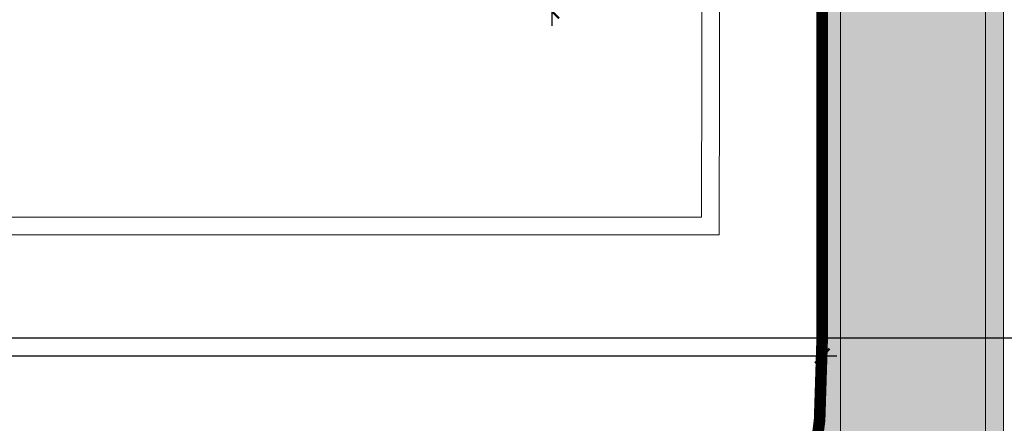
# Model space of a CAD drawing. Units: inches. Extents: x 73.5 to 92.2, y 44.7 to 57.9.
# Drawn here: x 85.3 to 88.7, y 51 to 52.4 of the extents above; entities that cross this region are included whole.
import ezdxf

# ---------------------------------------------------------------- set-up
doc = ezdxf.new("R2010")
doc.units = ezdxf.units.IN
doc.header["$MEASUREMENT"] = 0
doc.linetypes.add('HIDDEN', pattern=[0.375, 0.25, -0.125])
for name, color, linetype, lineweight in [('Dim - Thin', 1, 'Continuous', 5), ('Hatch - Medium', 5, 'Continuous', 9), ('Object - Regular', 250, 'Continuous', 15)]:
    doc.layers.add(name, color=color, linetype=linetype, lineweight=lineweight)
doc.styles.add('ARCHITXT', font='arial-narrow_[allfont.net].ttf')
doc.dimstyles.new('001', dxfattribs={"dimtxt": 0.125, "dimasz": 0.05, "dimexe": 0.1, "dimexo": 0.05, "dimgap": 0.05, "dimtad": 1, "dimdec": 4, "dimzin": 3, "dimdsep": 46, "dimlunit": 4, "dimtxsty": 'ARCHITXT', "dimblk1": 'ARCHTICK', "dimblk2": 'ARCHTICK', "dimsah": 1, "dimcen": 0.05, "dimdle": 0.05, "dimclrd": 256, "dimclre": 256, "dimclrt": 256, "dimadec": 0, "dimazin": 0, "dimtfac": 0.7, "dimtdec": 4, "dimtofl": 0, "dimtmove": 0, "dimatfit": 3, "dimldrblk": 'ARCHTICK', "dimfxl": 1, "dimtfillclr": 7, "dimfrac": 1, "dimtolj": 1, "dimtzin": 0, "dimarcsym": 0})

# ---------------------------------------------------------------- blocks, each defined once
blk = doc.blocks.new('_ArchTick')
at = {"color": 0, "linetype": 'ByBlock', "const_width": 0.15}
blk.add_lwpolyline([(-0.5, -0.5), (0.5, 0.5)], dxfattribs=at)
blk = doc.blocks.new('*D96')
at = {"layer": 'Defpoints', "color": 0, "transparency": 16777216}
for p in [(87.4277688660091, 53.92550540483047), (87.09945860407159, 52.42550540483047), (87.4277688660091, 52.42550540483047)]:
    blk.add_point(p, dxfattribs=at)
at = {"layer": 'Dim - Thin', "lineweight": -2, "transparency": 16777216}
for p, q in [((87.09945860407159, 53.97550540483046), (87.09945860407159, 52.37550540483047)), ((87.3777688660091, 53.92550540483047), (86.99945860407159, 53.92550540483047)), ((87.3777688660091, 52.42550540483047), (86.99945860407159, 52.42550540483047))]:
    blk.add_line(p, q, dxfattribs=at)
at = {"layer": 'Dim - Thin', "lineweight": -2, "transparency": 16777216, "xscale": 0.05, "yscale": 0.05, "zscale": 0.05}
for p, rotation in [((87.09945860407159, 53.92550540483047), 90), ((87.09945860407159, 52.42550540483047), 270)]:
    blk.add_blockref('_ArchTick', p, dxfattribs=dict(at, rotation=rotation))
at = {"layer": 'Dim - Thin', "transparency": 16777216, "insert": (86.96160048674551, 53.1314566320793), "char_height": 0.125, "attachment_point": 5, "rotation": 90, "style": 'ARCHITXT'}
blk.add_mtext('\\A1;1{\\H0.700000x;\\S1#2;}"', dxfattribs=at)
blk = doc.blocks.new('A$C4B321E96')
at = {"layer": 'Object - Regular'}
for p, q in [((1.146816730499268, 1.142285823822021), (1.106819629669189, 1.166401863098145)), ((1.106819629669189, 1.166401863098145), (1.112228393554688, 1.147578716278076)), ((1.106819629669189, 1.166401863098145), (1.134777545928955, 1.154925346374512)), ((1.042577266693115, 1.133910179138184), (1.048250675201416, 1.113170623779297)), ((1.042577266693115, 1.133910179138184), (1.069558143615723, 1.127160549163818)), ((1.152190685272217, 1.0726637840271), (1.042577266693115, 1.133910179138184)), ((1.112228393554688, 1.147578716278076), (1.146816730499268, 1.142285823822021)), ((1.134777545928955, 1.154925346374512), (1.146816730499268, 1.142285823822021)), ((1.048250675201416, 1.113170623779297), (1.131192684173584, 1.076608657836914)), ((1.069558143615723, 1.127160549163818), (1.140670299530029, 1.095513343811035)), ((0.9899654388427734, 1.089789867401123), (0.9967021942138672, 1.066346645355225)), ((0.9899654388427734, 1.089789867401123), (1.013408660888672, 1.083052635192871)), ((1.113976955413818, 1.014144897460938), (0.9899654388427734, 1.089789867401123)), ((1.013408660888672, 1.083052635192871), (1.015919208526611, 1.085563182830811)), ((1.013408660888672, 1.083052635192871), (1.105643749237061, 1.038361549377441)), ((1.152190685272217, 1.0726637840271), (1.140670299530029, 1.095513343811035)), ((0.9650425910949707, 1.034687042236328), (0.9967021942138672, 1.066346645355225)), ((0.9967021942138672, 1.066346645355225), (1.090533256530762, 1.020881652832031)), ((1.152190685272217, 1.0726637840271), (1.131192684173584, 1.076608657836914)), ((0.9415988922119141, 1.041423797607422), (0.9483356475830078, 1.017980098724365)), ((0.9415988922119141, 1.041423797607422), (0.9650425910949707, 1.034687042236328)), ((1.065610408782959, 0.9657783508300781), (0.9415988922119141, 1.041423797607422)), ((0.9650425910949707, 1.034687042236328), (1.058873653411865, 0.9892215728759766)), ((1.113976955413818, 1.014144897460938), (1.105643749237061, 1.038361549377441)), ((0.9483356475830078, 1.017980098724365), (0.9166760444641113, 0.9863204956054688)), ((0.9483356475830078, 1.017980098724365), (1.042167186737061, 0.9725151062011719)), ((1.085566997528076, 1.015914916992188), (1.058873653411865, 0.9892215728759766)), ((1.113976955413818, 1.014144897460938), (1.090533256530762, 1.020881652832031)), ((0.8999686241149902, 0.9696140289306641), (0.8683090209960938, 0.9379539489746094)), ((0.8932318687438965, 0.9930572509765625), (0.8999686241149902, 0.9696140289306641)), ((0.8932318687438965, 0.9930572509765625), (0.9166760444641113, 0.9863204956054688)), ((1.017243385314941, 0.9174118041992188), (0.8932318687438965, 0.9930572509765625)), ((0.8999686241149902, 0.9696140289306641), (0.9938006401062012, 0.9241485595703125)), ((0.9166760444641113, 0.9863204956054688), (1.010506629943848, 0.9408550262451172)), ((1.042167186737061, 0.9725151062011719), (1.010506629943848, 0.9408550262451172)), ((1.065610408782959, 0.9657783508300781), (1.042167186737061, 0.9725151062011719)), ((1.065610408782959, 0.9657783508300781), (1.058873653411865, 0.9892215728759766)), ((0.8448657989501953, 0.9446911811828613), (0.8516025543212891, 0.9212474822998047)), ((0.8448657989501953, 0.9446911811828613), (0.8683090209960938, 0.9379539489746094)), ((0.9688773155212402, 0.8690462112426758), (0.8448657989501953, 0.9446911811828613)), ((1.017243385314941, 0.9174118041992188), (1.010506629943848, 0.9408550262451172)), ((0.8516025543212891, 0.9212474822998047), (0.8199424743652344, 0.88958740234375)), ((0.8516025543212891, 0.9212474822998047), (0.9454336166381836, 0.8757824897766113)), ((0.8683090209960938, 0.9379539489746094), (0.9621405601501465, 0.8924894332885742)), ((0.9938006401062012, 0.9241485595703125), (0.9621405601501465, 0.8924894332885742)), ((1.017243385314941, 0.9174118041992188), (0.9938006401062012, 0.9241485595703125)), ((0.7964997291564941, 0.896324634552002), (0.8032360076904297, 0.8728809356689453)), ((0.7964997291564941, 0.896324634552002), (0.8199424743652344, 0.88958740234375)), ((0.9205107688903809, 0.8206796646118164), (0.7964997291564941, 0.896324634552002)), ((0.8199424743652344, 0.88958740234375), (0.9137740135192871, 0.8441228866577148)), ((0.9688773155212402, 0.8690462112426758), (0.9621405601501465, 0.8924894332885742)), ((0.8032360076904297, 0.8728809356689453), (0.7715764045715332, 0.841221809387207)), ((0.8032360076904297, 0.8728809356689453), (0.8970675468444824, 0.8274164199829102)), ((0.9454336166381836, 0.8757824897766113), (0.9137740135192871, 0.8441228866577148)), ((0.9688773155212402, 0.8690462112426758), (0.9454336166381836, 0.8757824897766113)), ((0.7481327056884766, 0.8479585647583008), (0.7548694610595703, 0.8245148658752441)), ((0.7481327056884766, 0.8479585647583008), (0.7715764045715332, 0.841221809387207)), ((0.8721442222595215, 0.772313117980957), (0.7481327056884766, 0.8479585647583008)), ((0.7715764045715332, 0.841221809387207), (0.8654074668884277, 0.7957563400268555)), ((0.9205107688903809, 0.8206796646118164), (0.9137740135192871, 0.8441228866577148)), ((0.7548694610595703, 0.8245148658752441), (0.7232098579406738, 0.7928552627563477)), ((0.7548694610595703, 0.8245148658752441), (0.848701000213623, 0.7790498733520508)), ((0.8970675468444824, 0.8274164199829102), (0.8654074668884277, 0.7957563400268555)), ((0.9205107688903809, 0.8206796646118164), (0.8970675468444824, 0.8274164199829102)), ((0.7065033912658691, 0.776148796081543), (0.6748433113098145, 0.7444887161254883)), ((0.6997661590576172, 0.7995920181274414), (0.7065033912658691, 0.776148796081543)), ((0.6997661590576172, 0.7995920181274414), (0.7232098579406738, 0.7928552627563477)), ((0.8237776756286621, 0.7239470481872559), (0.6997661590576172, 0.7995920181274414)), ((0.7065033912658691, 0.776148796081543), (0.8003344535827637, 0.7306833267211914)), ((0.7232098579406738, 0.7928552627563477), (0.8170409202575684, 0.7473897933959961)), ((0.848701000213623, 0.7790498733520508), (0.8170409202575684, 0.7473897933959961)), ((0.8721442222595215, 0.772313117980957), (0.848701000213623, 0.7790498733520508)), ((0.8721442222595215, 0.772313117980957), (0.8654074668884277, 0.7957563400268555)), ((0.651400089263916, 0.751225471496582), (0.6581368446350098, 0.7277822494506836)), ((0.651400089263916, 0.751225471496582), (0.6748433113098145, 0.7444887161254883)), ((0.7754111289978027, 0.6755800247192383), (0.651400089263916, 0.751225471496582)), ((0.8237776756286621, 0.7239470481872559), (0.8170409202575684, 0.7473897933959961)), ((0.6581368446350098, 0.7277822494506836), (0.6264767646789551, 0.6961231231689453)), ((0.6581368446350098, 0.7277822494506836), (0.7519679069519043, 0.682316780090332)), ((0.6748433113098145, 0.7444887161254883), (0.768674373626709, 0.6990237236022949)), ((0.8003344535827637, 0.7306833267211914), (0.768674373626709, 0.6990237236022949)), ((0.8237776756286621, 0.7239470481872559), (0.8003344535827637, 0.7306833267211914)), ((0.6030335426330566, 0.7028589248657227), (0.6097702980041504, 0.6794157028198242)), ((0.6030335426330566, 0.7028589248657227), (0.6264767646789551, 0.6961231231689453)), ((0.7270445823669434, 0.6272139549255371), (0.6030335426330566, 0.7028589248657227)), ((0.6264767646789551, 0.6961231231689453), (0.7203078269958496, 0.6506576538085938)), ((0.7754111289978027, 0.6755800247192383), (0.768674373626709, 0.6990237236022949)), ((0.6097702980041504, 0.6794157028198242), (0.5781102180480957, 0.6477565765380859)), ((0.6097702980041504, 0.6794157028198242), (0.7036013603210449, 0.6339511871337891)), ((0.7519679069519043, 0.682316780090332), (0.7203078269958496, 0.6506576538085938)), ((0.7754111289978027, 0.6755800247192383), (0.7519679069519043, 0.682316780090332)), ((0.5546665191650391, 0.6544928550720215), (0.5614032745361328, 0.631049633026123)), ((0.5546665191650391, 0.6544928550720215), (0.5781102180480957, 0.6477565765380859)), ((0.678678035736084, 0.5788478851318359), (0.5546665191650391, 0.6544928550720215)), ((0.5781102180480957, 0.6477565765380859), (0.6719412803649902, 0.6022911071777344)), ((0.7270445823669434, 0.6272139549255371), (0.7203078269958496, 0.6506576538085938)), ((0.5614032745361328, 0.631049633026123), (0.5297436714172363, 0.5993900299072266)), ((0.5614032745361328, 0.631049633026123), (0.6552348136901855, 0.5855846405029297)), ((0.7036013603210449, 0.6339511871337891), (0.6719412803649902, 0.6022911071777344)), ((0.7270445823669434, 0.6272139549255371), (0.7036013603210449, 0.6339511871337891)), ((0.5130372047424316, 0.5826835632324219), (0.481377124786377, 0.5510234832763672)), ((0.5063004493713379, 0.6061267852783203), (0.5130372047424316, 0.5826835632324219)), ((0.5063004493713379, 0.6061267852783203), (0.5297436714172363, 0.5993900299072266)), ((0.6303114891052246, 0.5304813385009766), (0.5063004493713379, 0.6061267852783203)), ((0.5130372047424316, 0.5826835632324219), (0.6068682670593262, 0.5372180938720703)), ((0.5297436714172363, 0.5993900299072266), (0.6235747337341309, 0.553924560546875)), ((0.6552348136901855, 0.5855846405029297), (0.6235747337341309, 0.553924560546875)), ((0.678678035736084, 0.5788478851318359), (0.6552348136901855, 0.5855846405029297)), ((0.678678035736084, 0.5788478851318359), (0.6719412803649902, 0.6022911071777344)), ((0.4579339027404785, 0.5577602386474609), (0.4646706581115723, 0.5343170166015625)), ((0.4579339027404785, 0.5577602386474609), (0.481377124786377, 0.5510234832763672)), ((0.5819449424743652, 0.4821152687072754), (0.4579339027404785, 0.5577602386474609)), ((0.6303114891052246, 0.5304813385009766), (0.6235747337341309, 0.553924560546875)), ((0.4646706581115723, 0.5343170166015625), (0.4330105781555176, 0.502657413482666)), ((0.4646706581115723, 0.5343170166015625), (0.5585017204284668, 0.4888515472412109)), ((0.481377124786377, 0.5510234832763672), (0.5752081871032715, 0.5055584907531738)), ((0.6068682670593262, 0.5372180938720703), (0.5752081871032715, 0.5055584907531738)), ((0.6303114891052246, 0.5304813385009766), (0.6068682670593262, 0.5372180938720703)), ((0.4095668792724609, 0.5093941688537598), (0.4163041114807129, 0.4859504699707031)), ((0.4095668792724609, 0.5093941688537598), (0.4330105781555176, 0.502657413482666)), ((0.5335783958435059, 0.4337491989135742), (0.4095668792724609, 0.5093941688537598)), ((0.4330105781555176, 0.502657413482666), (0.5268416404724121, 0.4571924209594727)), ((0.5819449424743652, 0.4821152687072754), (0.5752081871032715, 0.5055584907531738)), ((0.4163041114807129, 0.4859504699707031), (0.3846440315246582, 0.4542908668518066)), ((0.4163041114807129, 0.4859504699707031), (0.5101351737976074, 0.440485954284668)), ((0.5585017204284668, 0.4888515472412109), (0.5268416404724121, 0.4571924209594727)), ((0.5819449424743652, 0.4821152687072754), (0.5585017204284668, 0.4888515472412109)), ((0.3612008094787598, 0.4610276222229004), (0.3679370880126953, 0.437584400177002)), ((0.3612008094787598, 0.4610276222229004), (0.3846440315246582, 0.4542908668518066)), ((0.4852118492126465, 0.3853821754455566), (0.3612008094787598, 0.4610276222229004)), ((0.3846440315246582, 0.4542908668518066), (0.4784750938415527, 0.4088258743286133)), ((0.5335783958435059, 0.4337491989135742), (0.5268416404724121, 0.4571924209594727)), ((0.3679370880126953, 0.437584400177002), (0.3362774848937988, 0.4059247970581055)), ((0.3679370880126953, 0.437584400177002), (0.461768627166748, 0.3921194076538086)), ((0.5101351737976074, 0.440485954284668), (0.4784750938415527, 0.4088258743286133)), ((0.5335783958435059, 0.4337491989135742), (0.5101351737976074, 0.440485954284668)), ((0.3195710182189941, 0.3892183303833008), (0.2879109382629395, 0.3575582504272461)), ((0.3128342628479004, 0.4126615524291992), (0.3195710182189941, 0.3892183303833008)), ((0.3128342628479004, 0.4126615524291992), (0.3362774848937988, 0.4059247970581055)), ((0.4368453025817871, 0.3370161056518555), (0.3128342628479004, 0.4126615524291992)), ((0.3195710182189941, 0.3892183303833008), (0.4134020805358887, 0.3437528610229492)), ((0.3362774848937988, 0.4059247970581055), (0.4301085472106934, 0.3604598045349121)), ((0.461768627166748, 0.3921194076538086), (0.4301085472106934, 0.3604598045349121)), ((0.4852118492126465, 0.3853821754455566), (0.461768627166748, 0.3921194076538086)), ((0.4852118492126465, 0.3853821754455566), (0.4784750938415527, 0.4088258743286133)), ((0.264467716217041, 0.3642950057983398), (0.2712044715881348, 0.3408517837524414)), ((0.264467716217041, 0.3642950057983398), (0.2879109382629395, 0.3575582504272461)), ((0.3884787559509277, 0.2886495590209961), (0.264467716217041, 0.3642950057983398)), ((0.4368453025817871, 0.3370161056518555), (0.4301085472106934, 0.3604598045349121)), ((0.2712044715881348, 0.3408517837524414), (0.2395443916320801, 0.3091917037963867)), ((0.2712044715881348, 0.3408517837524414), (0.3650355339050293, 0.2953863143920898)), ((0.2879109382629395, 0.3575582504272461), (0.381742000579834, 0.3120932579040527)), ((0.4134020805358887, 0.3437528610229492), (0.381742000579834, 0.3120932579040527)), ((0.4368453025817871, 0.3370161056518555), (0.4134020805358887, 0.3437528610229492)), ((0.2161011695861816, 0.3159284591674805), (0.2228379249572754, 0.292485237121582)), ((0.2161011695861816, 0.3159284591674805), (0.2395443916320801, 0.3091917037963867)), ((0.3401122093200684, 0.2402830123901367), (0.2161011695861816, 0.3159284591674805)), ((0.2395443916320801, 0.3091917037963867), (0.3333754539489746, 0.2637267112731934)), ((0.3884787559509277, 0.2886495590209961), (0.381742000579834, 0.3120932579040527)), ((0.2228379249572754, 0.292485237121582), (0.1911778450012207, 0.2608256340026855)), ((0.2228379249572754, 0.292485237121582), (0.3166689872741699, 0.2470207214355469)), ((0.3650355339050293, 0.2953863143920898), (0.3333754539489746, 0.2637267112731934)), ((0.3884787559509277, 0.2886495590209961), (0.3650355339050293, 0.2953863143920898)), ((0.2917461395263672, 0.1919174194335938), (0.1677346229553223, 0.2675619125366211)), ((0.1677346229553223, 0.2675619125366211), (0.174471378326416, 0.2441191673278809)), ((0.1677346229553223, 0.2675619125366211), (0.1911778450012207, 0.2608256340026855)), ((0.1911778450012207, 0.2608256340026855), (0.2850089073181152, 0.2153606414794922)), ((0.3401122093200684, 0.2402830123901367), (0.3333754539489746, 0.2637267112731934)), ((0.174471378326416, 0.2441191673278809), (0.1428112983703613, 0.2124595642089844)), ((0.174471378326416, 0.2441191673278809), (0.2683024406433105, 0.1986541748046875)), ((0.3166689872741699, 0.2470207214355469), (0.2850089073181152, 0.2153606414794922)), ((0.3401122093200684, 0.2402830123901367), (0.3166689872741699, 0.2470207214355469)), ((0.1261048316955566, 0.1957530975341797), (0.09444522857666016, 0.164093017578125)), ((0.1193680763244629, 0.2191963195800781), (0.1261048316955566, 0.1957530975341797)), ((0.1193680763244629, 0.2191963195800781), (0.1428112983703613, 0.2124595642089844)), ((0.2433795928955078, 0.1435508728027344), (0.1193680763244629, 0.2191963195800781)), ((0.1261048316955566, 0.1957530975341797), (0.2199358940124512, 0.1502876281738281)), ((0.1428112983703613, 0.2124595642089844), (0.2366423606872559, 0.1669940948486328)), ((0.2683024406433105, 0.1986541748046875), (0.2366423606872559, 0.1669940948486328)), ((0.2917461395263672, 0.1919174194335938), (0.2683024406433105, 0.1986541748046875)), ((0.2917461395263672, 0.1919174194335938), (0.2850089073181152, 0.2153606414794922)), ((0.07100152969360352, 0.1708297729492188), (0.07773828506469727, 0.1473865509033203)), ((0.07100152969360352, 0.1708297729492188), (0.09444522857666016, 0.164093017578125)), ((0.1950125694274902, 0.095184326171875), (0.07100152969360352, 0.1708297729492188)), ((0.2433795928955078, 0.1435508728027344), (0.2366423606872559, 0.1669940948486328)), ((0.07773828506469727, 0.1473865509033203), (0.04607820510864258, 0.1157264709472656)), ((0.07773828506469727, 0.1473865509033203), (0.1715693473815918, 0.101921558380127)), ((0.09444522857666016, 0.164093017578125), (0.1882758140563965, 0.1186275482177734)), ((0.2199358940124512, 0.1502876281738281), (0.1882758140563965, 0.1186275482177734)), ((0.2433795928955078, 0.1435508728027344), (0.2199358940124512, 0.1502876281738281)), ((0.02263498306274414, 0.1224632263183594), (0.02937173843383789, 0.09902000427246094)), ((0.02263498306274414, 0.1224632263183594), (0.04607820510864258, 0.1157264709472656)), ((0.1466460227966309, 0.04681777954101562), (0.02263498306274414, 0.1224632263183594)), ((0.04607820510864258, 0.1157264709472656), (0.1399092674255371, 0.07026147842407227)), ((0.1950125694274902, 0.095184326171875), (0.1882758140563965, 0.1186275482177734)), ((-0.1130528450012207, 0.09291410446166992), (-0.1447587013244629, 0.05512905120849609)), ((0.09375619888305664, -0.09375762939453125), (-0.09375715255737305, 0.09375667572021484)), ((0.02937173843383789, 0.09902000427246094), (-0.002288341522216797, 0.06736040115356445)), ((0.02937173843383789, 0.09902000427246094), (0.1232028007507324, 0.05355501174926758)), ((0.1715693473815918, 0.101921558380127), (0.1399092674255371, 0.07026147842407227)), ((0.1950125694274902, 0.095184326171875), (0.1715693473815918, 0.101921558380127)), ((-0.02573156356811523, 0.0740976333618164), (-0.01899480819702148, 0.05065393447875977)), ((-0.02573156356811523, 0.0740976333618164), (-0.002288341522216797, 0.06736040115356445)), ((0.09827947616577148, -0.001547813415527344), (-0.02573156356811523, 0.0740976333618164)), ((-0.002288341522216797, 0.06736040115356445), (0.09154272079467773, 0.02189540863037109)), ((0.1466460227966309, 0.04681777954101562), (0.1399092674255371, 0.07026147842407227)), ((-0.01899480819702148, 0.05065393447875977), (-0.03482484817504883, 0.03482389450073242)), ((-0.01899480819702148, 0.05065393447875977), (0.07483625411987305, 0.005188941955566406)), ((0.1232028007507324, 0.05355501174926758), (0.09154272079467773, 0.02189540863037109)), ((0.1466460227966309, 0.04681777954101562), (0.1232028007507324, 0.05355501174926758)), ((-0.1188921928405762, -0.01558780670166016), (-0.04164648056030273, 0.009061336517333984)), ((0.009060382843017578, -0.04164600372314453), (-0.04164648056030273, 0.009061336517333984)), ((0.07483625411987305, 0.005188941955566406), (0.03482294082641602, -0.03482437133789062)), ((0.09827947616577148, -0.001547813415527344), (0.07483625411987305, 0.005188941955566406)), ((0.09827947616577148, -0.001547813415527344), (0.09154272079467773, 0.02189540863037109)), ((-0.08206510543823242, -0.04731082916259766), (-0.02965688705444336, -0.002928733825683594)), ((-0.09230709075927734, -0.05525398254394531), (-0.08206510543823242, -0.04731082916259766)), ((-0.04731130599975586, -0.08206367492675781), (-0.08206510543823242, -0.04731082916259766)), ((-0.04731130599975586, -0.08206367492675781), (-0.002929210662841797, -0.02965641021728516)), ((-0.01558828353881836, -0.118891716003418), (0.009060382843017578, -0.04164600372314453)), ((-0.05525493621826172, -0.09230661392211914), (-0.04731130599975586, -0.08206367492675781)), ((0.09291362762451172, -0.1130523681640625), (0.05512809753417969, -0.1447582244873047))]:
    blk.add_line(p, q, dxfattribs=at)
for centre, radius, start, end in [((1.207227230072021, 0.8942546844482422), 0.2705511975092126, 110.5564769027116, 120.5870209294744), ((1.207227230072021, 0.8942546844482422), 0.2705511975092126, 99.88193123209551, 105.532449866331), ((0.894258975982666, 1.207223892211914), 0.2705511975092126, 335.6127768958263, 350.1178440670962), ((1.207227230072021, 0.8942546844482422), 0.2705511975092126, 125.9869761820287, 134.99993238457), ((0.894258975982666, 1.207223892211914), 0.2705511975092126, 321.3807774158652, 331.1332185906516), ((0.894258975982666, 1.207223892211914), 0.2705511975092126, 314.9999323845701, 316.480797641451), ((-0.1030192375183105, 0.08449506759643555), 0.01309814664424547, 44.99987442848722, 139.9998679350597), ((0.1072015762329102, 0.1072015762329102), 0.2572850233691073, 191.6769045168041, 219.1551882195452), ((0.1072015762329102, 0.1072015762329102), 0.2572850233691073, 230.8445301646954, 258.3228731462391), ((0.08449411392211914, -0.1030187606811523), 0.01309814664424547, 309.9998889745826, 44.99987442848722)]:
    blk.add_arc(centre, radius, start, end, dxfattribs=at)
blk = doc.blocks.new('*D97')
at = {"layer": 'Defpoints', "color": 0, "transparency": 16777216}
for p in [(88.03082550697634, 51.30050540483047), (82.03082550697636, 51.23800540483047), (88.03082550697634, 51.23800540483045)]:
    blk.add_point(p, dxfattribs=at)
at = {"layer": 'Dim - Thin', "lineweight": -2, "transparency": 16777216}
for p, q in [((81.98082550697636, 51.23800540483045), (88.08082550697634, 51.23800540483045)), ((88.03082550697634, 51.25050540483048), (88.03082550697634, 51.13800540483044)), ((82.03082550697636, 51.18800540483047), (82.03082550697636, 51.13800540483044))]:
    blk.add_line(p, q, dxfattribs=at)
at = {"layer": 'Dim - Thin', "lineweight": -2, "transparency": 16777216, "xscale": 0.05, "yscale": 0.05, "zscale": 0.05, "rotation": 180}
blk.add_blockref('_ArchTick', (82.03082550697636, 51.23800540483045), dxfattribs=at)
at = {"layer": 'Dim - Thin', "lineweight": -2, "transparency": 16777216, "xscale": 0.05, "yscale": 0.05, "zscale": 0.05}
blk.add_blockref('_ArchTick', (88.03082550697634, 51.23800540483045), dxfattribs=at)
at = {"layer": 'Dim - Thin', "transparency": 16777216, "insert": (85.03082550697636, 51.35182702829566), "char_height": 0.125, "attachment_point": 5, "style": 'ARCHITXT'}
blk.add_mtext('\\A1;6"', dxfattribs=at)
blk = doc.blocks.new('*D103')
at = {"layer": 'Defpoints', "color": 0, "transparency": 16777216}
for p in [(87.7227688660091, 53.92550540483047), (90.39498116229186, 53.92550540483047), (82.03082550697636, 51.30050540483047)]:
    blk.add_point(p, dxfattribs=at)
at = {"layer": 'Dim - Thin', "lineweight": -2, "transparency": 16777216}
for p, q in [((90.39498116229186, 51.25050540483047), (90.39498116229186, 53.97550540483046)), ((87.7727688660091, 53.92550540483047), (90.49498116229185, 53.92550540483047)), ((82.08082550697635, 51.30050540483047), (90.49498116229185, 51.30050540483047))]:
    blk.add_line(p, q, dxfattribs=at)
at = {"layer": 'Dim - Thin', "lineweight": -2, "transparency": 16777216, "xscale": 0.05, "yscale": 0.05, "zscale": 0.05}
for p, rotation in [((90.39498116229186, 53.92550540483047), 90), ((90.39498116229186, 51.30050540483047), 270)]:
    blk.add_blockref('_ArchTick', p, dxfattribs=dict(at, rotation=rotation))
at = {"layer": 'Dim - Thin', "transparency": 16777216, "insert": (90.25637696720317, 52.61300540483048), "char_height": 0.125, "attachment_point": 5, "rotation": 90, "style": 'ARCHITXT'}
blk.add_mtext('\\A1;2{\\H0.700000x;\\S5#8;}"', dxfattribs=at)

msp = doc.modelspace()

# ---------------------------------------------------------------- hatches: boundary and pattern name
at = {"layer": 'Hatch - Medium'}
h = msp.add_hatch(dxfattribs=at)
h.set_pattern_fill('AR-SAND', color=256, scale=0.125)
h.set_pattern_definition([(37.50000000000001, (3, 0.1967903509669213), (-0.00787416976370102, 0.2408529711266448), [0, -0.19, 0, -0.2125, 0, -0.203125]), (7.499999999999999, (3, 0.1967903509669213), (0.2212220881584659, 0.3527682581537175), [0, -0.1025, 0, -0.17125, 0, -0.065625]), (327.5, (2.846249999999998, 0.1967903509669213), (0.3892677327189369, 0.0007073816921206177), [0, -0.0625, 0, -0.225, 0, -0.29375]), (317.5, (2.846249999999998, 0.1967903509669213), (0.3757658255715367, 0.1097094456167812), [0, -0.03125, 0, -0.1475, 0, -0.16875])])
h.paths.add_polyline_path([(88.03082550697636, 44.87229575579739), (88.65582550697636, 44.87229575579739), (88.65582550697636, 57.87229575579739), (88.03082550697636, 57.87229575579739)])
edge = h.paths.add_edge_path()
edge.add_line((87.92335748120612, 52.93364244751738), (87.92335777016864, 52.93364242014256))
edge.add_line((87.92335777016864, 52.93364242014256), (87.86308087977244, 52.93891606048918))
edge.add_arc((88.1267980329607, 53.11229537027021), 0.3156059599340118, 185.8444736104731, 213.3226871079772, ccw=False)
edge.add_line((87.81283260286655, 53.08015768753393), (87.82860737610194, 53.08215204226295))
edge.add_line((87.82860737610194, 53.08215204226295), (87.82860667387415, 53.14244158901703))
edge.add_line((87.82860667387415, 53.14244158901703), (87.81283286679388, 53.14443563131003))
edge.add_arc((88.12679803296072, 53.1122953702702), 0.3156059599340276, 146.6767976457189, 174.1550558728407, ccw=False)
edge.add_line((87.86308243893893, 53.28567705158519), (87.92324957212315, 53.29094046114107))
edge.add_arc((87.92475894423617, 53.27494430180426), 0.01606721250572466, -0.00026447602198231834, 95.39037852792057, ccw=False)
edge.add_line((87.94082615674174, 53.27494422763837), (87.94082571657206, 53.17270855684022))
edge.add_line((87.94082571657206, 53.17270855684022), (87.96828734994091, 53.17270849991135))
edge.add_line((87.96828734994091, 53.17270849991135), (87.98277888267188, 53.19888677127501))
edge.add_line((87.98277888267188, 53.19888677127501), (87.99726947965587, 53.17270843983044))
edge.add_line((87.99726947965587, 53.17270843983044), (88.05219250150368, 53.17270791236821))
edge.add_line((88.05219250150368, 53.17270791236821), (88.0666836206288, 53.19888577012772))
edge.add_line((88.0666836206288, 53.19888577012772), (88.08117463121864, 53.1727078522873))
edge.add_line((88.08117463121864, 53.1727078522873), (88.13609806667232, 53.1727077384292))
edge.add_line((88.13609806667232, 53.1727077384292), (88.15058918579743, 53.19888559618872))
edge.add_line((88.15058918579743, 53.19888559618872), (88.16508060999143, 53.17270726474244))
edge.add_line((88.16508060999143, 53.17270726474244), (88.22000363184095, 53.1727075644902))
edge.add_line((88.22000363184095, 53.1727075644902), (88.23449475096606, 53.19888542224972))
edge.add_line((88.23449475096606, 53.19888542224972), (88.24898576155591, 53.1727075044093))
edge.add_line((88.24898576155591, 53.1727075044093), (88.30390878340373, 53.17270697694706))
edge.add_line((88.30390878340373, 53.17270697694706), (88.31839948892298, 53.19888442110243))
edge.add_line((88.31839948892298, 53.19888442110243), (88.33289091311869, 53.17270691686615))
edge.add_line((88.33289091311869, 53.17270691686615), (88.3878139349665, 53.17270638940391))
edge.add_line((88.3878139349665, 53.17270638940391), (88.40230505409161, 53.19888424716343))
edge.add_line((88.40230505409161, 53.19888424716343), (88.41679606468146, 53.172706329323))
edge.add_line((88.41679606468146, 53.172706329323), (88.47171950013514, 53.17270621546491))
edge.add_line((88.47171950013514, 53.17270621546491), (88.48621061926025, 53.19888407322443))
edge.add_line((88.48621061926025, 53.19888407322443), (88.5007016298501, 53.172706155384))
edge.add_line((88.5007016298501, 53.172706155384), (88.55562506530377, 53.17270604152591))
edge.add_line((88.55562506530377, 53.17270604152591), (88.57011618442888, 53.19888389928543))
edge.add_line((88.57011618442888, 53.19888389928543), (88.58460719501873, 53.172705981445))
edge.add_line((88.58460719501873, 53.172705981445), (88.6395298032624, 53.17270586758863))
edge.add_line((88.6395298032624, 53.17270586758863), (88.65402133599166, 53.19888331174228))
edge.add_line((88.65402133599166, 53.19888331174228), (88.66851234658151, 53.17270539390185))
edge.add_line((88.66851234658151, 53.17270539390185), (88.72343536842932, 53.17270486643962))
edge.add_line((88.72343536842932, 53.17270486643962), (88.73792648755614, 53.19888355140914))
edge.add_line((88.73792648755614, 53.19888355140914), (88.75241791175014, 53.17270521996285))
edge.add_line((88.75241791175014, 53.17270521996285), (88.80734093359796, 53.17270469250062))
edge.add_line((88.80734093359796, 53.17270469250062), (88.82183205272307, 53.19888255026013))
edge.add_line((88.82183205272307, 53.19888255026013), (88.83632306331292, 53.17270463241971))
edge.add_line((88.83632306331292, 53.17270463241971), (88.89124649876659, 53.17270451856162))
edge.add_line((88.89124649876659, 53.17270451856162), (88.9057376178917, 53.19888237632113))
edge.add_line((88.9057376178917, 53.19888237632113), (88.92022862848155, 53.1727044584807))
edge.add_line((88.92022862848155, 53.1727044584807), (88.97515123672522, 53.17270434462433))
edge.add_line((88.97515123672522, 53.17270434462433), (88.98964235585032, 53.19888220238384))
edge.add_line((88.98964235585032, 53.19888220238384), (89.00413419365019, 53.1727042845417))
edge.add_line((89.00413419365019, 53.1727042845417), (89.05905680189214, 53.17270334347532))
edge.add_line((89.05905680189214, 53.17270334347532), (89.07354792101725, 53.19888120123484))
edge.add_line((89.07354792101725, 53.19888120123484), (89.08803975881882, 53.1727041106027))
edge.add_line((89.08803975881882, 53.1727041106027), (89.14296236706078, 53.17270316953632))
edge.add_line((89.14296236706078, 53.17270316953632), (89.15745348618589, 53.19888102729583))
edge.add_line((89.15745348618589, 53.19888102729583), (89.17194449677574, 53.17270310945541))
edge.add_line((89.17194449677574, 53.17270310945541), (89.22686793222941, 53.17270299559732))
edge.add_line((89.22686793222941, 53.17270299559732), (89.24135863775037, 53.19888126696269))
edge.add_line((89.24135863775037, 53.19888126696269), (89.25585006194437, 53.17270293551641))
edge.add_line((89.25585006194437, 53.17270293551641), (89.31077267018804, 53.17270282166003))
edge.add_line((89.31077267018804, 53.17270282166003), (89.325264202919, 53.19888109302369))
edge.add_line((89.325264202919, 53.19888109302369), (89.33975562711301, 53.1727027615774))
edge.add_line((89.33975562711301, 53.1727027615774), (89.39467782175082, 53.17270223411688))
edge.add_line((89.39467782175082, 53.17270223411688), (89.40916976808592, 53.19888009187468))
edge.add_line((89.40916976808592, 53.19888009187468), (89.42365995146578, 53.17270217403598))
edge.add_line((89.42365995146578, 53.17270217403598), (89.47858338691944, 53.17270206017788))
edge.add_line((89.47858338691944, 53.17270206017788), (89.49307491965041, 53.19888033154155))
edge.add_line((89.49307491965041, 53.19888033154155), (89.50756551663441, 53.17270200009698))
edge.add_line((89.50756551663441, 53.17270200009698), (89.56248853848393, 53.17270229984474))
edge.add_line((89.56248853848393, 53.17270229984474), (89.57697965760904, 53.19888015760426))
edge.add_line((89.57697965760904, 53.19888015760426), (89.59147149540719, 53.17270141255212))
edge.add_line((89.59147149540719, 53.17270141255212), (89.64639410365085, 53.17270129869573))
edge.add_line((89.64639410365085, 53.17270129869573), (89.66088563638182, 53.1988795700594))
edge.add_line((89.66088563638182, 53.1988795700594), (89.67537706057583, 53.17270123861312))
edge.add_line((89.67537706057583, 53.17270123861312), (89.73029966881948, 53.17270112475673))
edge.add_line((89.73029966881948, 53.17270112475673), (89.7447907879446, 53.19887898251625))
edge.add_line((89.7447907879446, 53.19887898251625), (89.7592813849286, 53.17270065107168))
edge.add_line((89.7592813849286, 53.17270065107168), (89.76302312255389, 53.17270064331493))
edge.add_arc((89.76363554400139, 52.84082192024445), 0.3318792881258525, 80.9869677480495, 90.1057287555887, ccw=False)
edge.add_line((89.81562746001072, 53.16860340623261), (89.82869551063435, 53.19151333069958))
edge.add_line((89.82869551063435, 53.19151333069958), (89.84624383108435, 53.16225579025839))
edge.add_arc((89.76363554400132, 52.84082192024435), 0.3318792881259627, 65.5563840896877, 75.58694096520361, ccw=False)
edge.add_line((89.90096638365011, 53.14295451095305), (89.91260184592103, 53.16397285408161))
edge.add_line((89.91260184592103, 53.16397285408161), (89.92689790360177, 53.12976700814981))
edge.add_arc((89.7636355440013, 52.84082192024459), 0.3318792881257746, 54.881724097166284, 60.53229139946109, ccw=False)
edge.add_arc((89.76363749673035, 53.3837554161757), 0.3318792881258929, 290.6126712915932, 305.1178637597706, ccw=False)
edge.add_line((89.88047515365633, 53.07312247553514), (89.87064839959494, 53.0433107129418))
edge.add_line((89.87064839959494, 53.0433107129418), (89.8558567277429, 53.06494595063491))
edge.add_arc((89.76363749673038, 53.3837554161757), 0.3318792881258774, 276.38068234432126, 286.13310869892933, ccw=False)
edge.add_line((89.80052052651529, 53.05393197249586), (89.78674321151992, 53.02569834507077))
edge.add_line((89.78674321151992, 53.02569834507077), (89.77219106343655, 53.05198637243662))
edge.add_arc((89.76363749673033, 53.38375541617575), 0.33187928812593, 270.05484751861644, 271.4768548759805, ccw=False)
edge.add_line((89.76395519469706, 53.05187628011116), (89.7173287654764, 53.05187637676929))
edge.add_line((89.7173287654764, 53.05187637676929), (89.70283764635128, 53.02569851900977))
edge.add_line((89.70283764635128, 53.02569851900977), (89.68834663576143, 53.0518764368502))
edge.add_line((89.68834663576143, 53.0518764368502), (89.63342278670362, 53.05187696431415))
edge.add_line((89.63342278670362, 53.05187696431415), (89.61893166757851, 53.02569910655463))
edge.add_line((89.61893166757851, 53.02569910655463), (89.6044410705928, 53.0518766107892))
edge.add_line((89.6044410705928, 53.0518766107892), (89.54951846235085, 53.05187755185558))
edge.add_line((89.54951846235085, 53.05187755185558), (89.53502734322574, 53.02569969409607))
edge.add_line((89.53502734322574, 53.02569969409607), (89.52053550542588, 53.05187761193821))
edge.add_line((89.52053550542588, 53.05187761193821), (89.46561289718221, 53.05187772579458))
edge.add_line((89.46561289718221, 53.05187772579458), (89.45112177805711, 53.02569986803507))
edge.add_line((89.45112177805711, 53.02569986803507), (89.43663076746725, 53.05187778587549))
edge.add_line((89.43663076746725, 53.05187778587549), (89.38170733201358, 53.05187789973358))
edge.add_line((89.38170733201358, 53.05187789973358), (89.36721621288848, 53.02570004197407))
edge.add_line((89.36721621288848, 53.02570004197407), (89.35272520229861, 53.0518779598145))
edge.add_line((89.35272520229861, 53.0518779598145), (89.29780176684494, 53.05187807367258))
edge.add_line((89.29780176684494, 53.05187807367258), (89.2833110613257, 53.02570062951722))
edge.add_line((89.2833110613257, 53.02570062951722), (89.26881963712998, 53.0518781337535))
edge.add_line((89.26881963712998, 53.0518781337535), (89.21389661528217, 53.05187866121573))
edge.add_line((89.21389661528217, 53.05187866121573), (89.19940508255121, 53.02570038985207))
edge.add_line((89.19940508255121, 53.02570038985207), (89.18491407196134, 53.0518783076925))
edge.add_line((89.18491407196134, 53.0518783076925), (89.12999146371939, 53.05187924875888))
edge.add_line((89.12999146371939, 53.05187924875888), (89.11549993098843, 53.02570097739522))
edge.add_line((89.11549993098843, 53.02570097739522), (89.10100933400443, 53.05187930883979))
edge.add_line((89.10100933400443, 53.05187930883979), (89.04608589855076, 53.05187942269788))
edge.add_line((89.04608589855076, 53.05187942269788), (89.03159477942566, 53.02570156493837))
edge.add_line((89.03159477942566, 53.02570156493837), (89.0171037688358, 53.05187948277879))
edge.add_line((89.0171037688358, 53.05187948277879), (88.96218033338212, 53.05187959663688))
edge.add_line((88.96218033338212, 53.05187959663688), (88.94768921425703, 53.02570173887737))
edge.add_line((88.94768921425703, 53.02570173887737), (88.93319820366716, 53.05187965671779))
edge.add_line((88.93319820366716, 53.05187965671779), (88.87827518181935, 53.05188018418003))
edge.add_line((88.87827518181935, 53.05188018418003), (88.86378406269425, 53.02570232642051))
edge.add_line((88.86378406269425, 53.02570232642051), (88.84929263849853, 53.05187983065679))
edge.add_line((88.84929263849853, 53.05187983065679), (88.79437003025657, 53.05188077172318))
edge.add_line((88.79437003025657, 53.05188077172318), (88.77987891113148, 53.02570291396366))
edge.add_line((88.77987891113148, 53.02570291396366), (88.76538790054161, 53.05188083180408))
edge.add_line((88.76538790054161, 53.05188083180408), (88.71046446508794, 53.05188094566218))
edge.add_line((88.71046446508794, 53.05188094566218), (88.69597293235698, 53.02570267429851))
edge.add_line((88.69597293235698, 53.02570267429851), (88.68148233537298, 53.05188100574308))
edge.add_line((88.68148233537298, 53.05188100574308), (88.62655931352516, 53.05188153320532))
edge.add_line((88.62655931352516, 53.05188153320532), (88.6120677807942, 53.02570326184166))
edge.add_line((88.6120677807942, 53.02570326184166), (88.59757677020434, 53.05188117968208))
edge.add_line((88.59757677020434, 53.05188117968208), (88.54265374835654, 53.05188170714433))
edge.add_line((88.54265374835654, 53.05188170714433), (88.52816221562557, 53.02570343578066))
edge.add_line((88.52816221562557, 53.02570343578066), (88.5136712050357, 53.05188135362108))
edge.add_line((88.5136712050357, 53.05188135362108), (88.45874818318791, 53.05188188108333))
edge.add_line((88.45874818318791, 53.05188188108333), (88.44425665045694, 53.02570360971966))
edge.add_line((88.44425665045694, 53.02570360971966), (88.42976646707879, 53.05188235476838))
edge.add_line((88.42976646707879, 53.05188235476838), (88.37484303162513, 53.05188246862647))
edge.add_line((88.37484303162513, 53.05188246862647), (88.36035232610416, 53.02570419726109))
edge.add_line((88.36035232610416, 53.02570419726109), (88.34586090191016, 53.05188252870738))
edge.add_line((88.34586090191016, 53.05188252870738), (88.2909374664565, 53.05188264256547))
edge.add_line((88.2909374664565, 53.05188264256547), (88.27644676093553, 53.0257043712001))
edge.add_line((88.27644676093553, 53.0257043712001), (88.26195533674152, 53.05188270264638))
edge.add_line((88.26195533674152, 53.05188270264638), (88.20703190128786, 53.05188281650447))
edge.add_line((88.20703190128786, 53.05188281650447), (88.19254078216275, 53.02570495874496))
edge.add_line((88.19254078216275, 53.02570495874496), (88.17805018517875, 53.05188329018953))
edge.add_line((88.17805018517875, 53.05188329018953), (88.12312674972509, 53.05188340404762))
edge.add_line((88.12312674972509, 53.05188340404762), (88.10863521699412, 53.02570513268396))
edge.add_line((88.10863521699412, 53.02570513268396), (88.09414462001011, 53.05188346412853))
edge.add_line((88.09414462001011, 53.05188346412853), (88.03922159816231, 53.05188399159076))
edge.add_line((88.03922159816231, 53.05188399159076), (88.0247304790372, 53.02570613383125))
edge.add_line((88.0247304790372, 53.02570613383125), (88.01023946844734, 53.05188405167168))
edge.add_line((88.01023946844734, 53.05188405167168), (87.94082522811799, 53.05188419556968))
edge.add_line((87.94082522811799, 53.05188419556968), (87.94082475666274, 52.94974866645496))
edge.add_arc((87.92475785628228, 52.94964851722079), 0.01606721250573523, -95.00009033669852, 0.357135103182884, ccw=False)

# ---------------------------------------------------------------- linework, layer by layer
at = {"layer": 'Object - Regular'}
for p, q in [((88.03082550697636, 57.67550540483047), (88.03082550697636, 44.67550540483047)), ((88.09332550697636, 57.67550540483047), (88.09332550697636, 44.67550540483047)), ((88.59332550697636, 57.67550540483047), (88.59332550697636, 44.67550540483047)), ((88.65582550697636, 57.67550540483047), (88.65582550697636, 44.67550540483047))]:
    msp.add_line(p, q, dxfattribs=at)
at = {"layer": 'Object - Regular', "linetype": 'HIDDEN', "const_width": 0.04}
msp.add_lwpolyline([(77.87764231058132, 51.30050540483047), (82.12764231058132, 51.30050540483047, 1.016415633533017), (88.03082550697636, 51.30050540483047), (88.03082550697636, 53.82229575579738)], format="xyb", dxfattribs=at)
at = {"layer": 'Object - Regular'}
for points in [[(87.615495710472, 51.71550540483046), (87.61891141465986, 53.28490146855908), (87.67891141465986, 53.28490146855908), (87.675495710472, 51.65550540483046)], [(87.615495710472, 51.71550540483046), (79.92339652831683, 51.71550540483046), (79.92339652831683, 51.65550540483046), (87.675495710472, 51.65550540483046)]]:
    msp.add_lwpolyline(points, dxfattribs=at)

# ---------------------------------------------------------------- block references
at = {"layer": 'Dim - Thin', "linetype": 'Continuous', "xscale": 1.22667831885901, "yscale": 1.22667831885901, "zscale": 1.22667831885901, "rotation": 314.9998812239611}
msp.add_blockref('A$C4B321E96', (87.94082633418635, 53.11229575579566), dxfattribs=at)

# ---------------------------------------------------------------- dimensions: what is measured, and where the dimension line sits
at = {"layer": 'Dim - Thin'}
dim = msp.add_linear_dim(base=(90.39498116229186, 53.92550540483047), p1=(82.03082550697636, 51.30050540483047), p2=(87.7227688660091, 53.92550540483047), angle=90, dimstyle='001', dxfattribs=at)
dim.commit()
dim.dimension.update_dxf_attribs({"geometry": '*D103', "text_midpoint": (90.25637696720317, 52.61300540483048)})
dim = msp.add_linear_dim(base=(87.09945860407159, 52.42550540483047), p1=(87.4277688660091, 53.92550540483047), p2=(87.4277688660091, 52.42550540483047), angle=90, dimstyle='001', dxfattribs=at)
dim.commit()
dim.dimension.update_dxf_attribs({"geometry": '*D96', "text_midpoint": (87.09945860407157, 53.1314566320793), "dimtype": 160})
dim = msp.add_linear_dim(base=(88.03082550697634, 51.23800540483045), p1=(82.03082550697636, 51.23800540483047), p2=(88.03082550697634, 51.30050540483047), dimstyle='001', dxfattribs=at)
dim.commit()
dim.dimension.update_dxf_attribs({"geometry": '*D97', "text_midpoint": (85.03082550697636, 51.35182702829566)})

doc.saveas('drawing.dxf')
